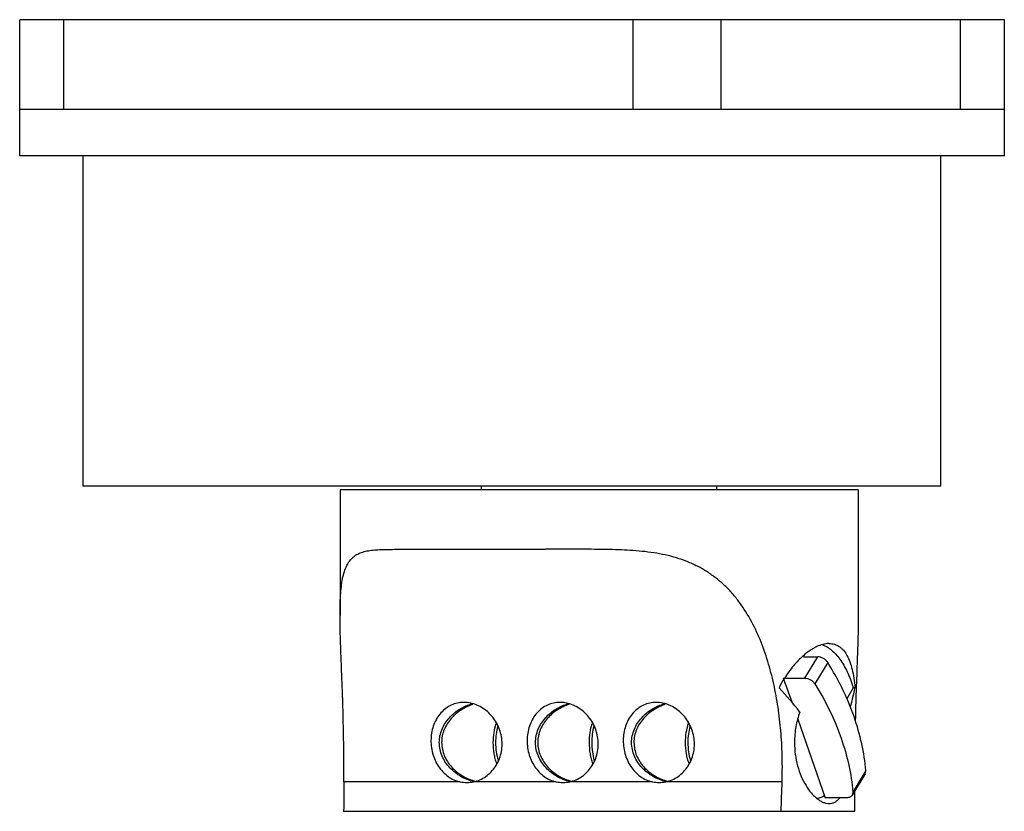
# Model space of a CAD drawing. Units: millimetres. Extents: x 14 to 119, y 52 to 136.
import ezdxf

# ---------------------------------------------------------------- set-up
doc = ezdxf.new("R2010")
doc.units = ezdxf.units.MM
doc.header["$LTSCALE"] = 12.177862
doc.layers.get('0').update_dxf_attribs({"linetype": 'CONTINUOUS'})

msp = doc.modelspace()

# ---------------------------------------------------------------- linework, layer by layer
at = {"color": 7, "linetype": 'CONTINUOUS'}
for p, q in [((14.03, 121.42), (14.03, 135.87)), ((118.53, 135.87), (14.03, 135.87)), ((18.69, 135.87), (18.69, 126.37)), ((79.13, 126.37), (79.13, 135.87)), ((88.43, 135.87), (88.43, 126.37)), ((113.86, 126.37), (113.86, 135.87)), ((118.53, 121.42), (118.53, 135.87)), ((14.03, 126.37), (118.53, 126.37)), ((118.53, 121.42), (14.03, 121.42)), ((20.78, 86.37), (20.78, 121.42)), ((111.78, 86.37), (111.78, 121.42)), ((111.78, 86.37), (20.78, 86.37)), ((48.03, 85.97), (48.03, 72.64)), ((103.03, 85.97), (48.03, 85.97)), ((63.03, 85.97), (63.03, 86.37)), ((88.03, 85.97), (88.03, 86.37)), ((103.03, 85.97), (103.03, 72.72)), ((54.91, 79.67), (56.78, 79.67)), ((72.48, 79.67), (69.85, 79.67)), ((97.2, 68.26), (98.72, 68.26)), ((97.34, 65.99), (98.72, 68.26)), ((99.79, 67.65), (98.42, 65.38)), ((95.07, 65.99), (97.34, 65.99)), ((95.07, 65.99), (95.96, 63.47)), ((102.5, 64.98), (101.83, 63.8)), ((102.69, 64.98), (102.5, 64.98)), ((102.72, 61.91), (102.71, 61.48)), ((96.6, 61.64), (99.53, 53.3)), ((103.75, 55.84), (102.38, 53.57)), ((103.82, 56.19), (102.45, 53.91)), ((103.75, 55.84), (103.82, 56.19)), ((60.77, 54.99), (48.43, 54.99)), ((70.97, 54.99), (62.2, 54.99)), ((81.18, 54.99), (72.4, 54.99)), ((94.94, 54.99), (82.61, 54.99)), ((101.8, 53.3), (99.53, 53.3)), ((102.45, 53.91), (102.38, 53.57)), ((48.4, 51.87), (102.66, 51.87))]:
    msp.add_line(p, q, dxfattribs=at)
for centre, radius, start, end in [((63.31, 4594.1), 4514.43, 269.91706, 270.08294), ((106, 59.25), 12.74, 148.1588, 153.2413), ((520.41, 50.81), 417.84, 178.0559, 178.4784), ((63.18, 59.28), 4.37, 257.0531, 257.8124), ((63.61, 59.74), 4.84, 253.4637, 255.1165), ((73.39, 59.28), 4.37, 257.0531, 257.8124), ((73.81, 59.74), 4.84, 253.4637, 255.1165), ((83.59, 59.28), 4.37, 257.0531, 257.8124), ((84.02, 59.74), 4.84, 253.4637, 255.1165)]:
    msp.add_arc(centre, radius, start, end, dxfattribs=at)
for centre, major_axis, ratio, start_param, end_param in [((75.53, 57.78), (25.64, -17.01), 0.584116, 1.054162, 1.17227), ((75.53, 57.78), (25.64, 17.01), 0.584116, -0.618964, -0.525245), ((75.53, 235.69), (12.7, 596.66), 0.040881, -4.403843, -4.398339), ((61.57, 59.17), (0.42, 4.23), 0.885523, -3.244756, -2.863191), ((71.78, 59.17), (0.42, 4.23), 0.885523, -3.244756, -2.863191), ((81.98, 59.17), (0.42, 4.23), 0.885523, -3.244756, -2.863191), ((75.53, 235.69), (12.7, 596.66), 0.040881, -1.883107, -1.877602), ((75.53, 285.34), (-12.69, 752.62), 0.032415, -1.886756, -1.883755)]:
    msp.add_ellipse(centre, major_axis=major_axis, ratio=ratio, start_param=start_param, end_param=end_param, dxfattribs=at)
for points, knots in [([(48.03, 72.64), (48.03, 73.01), (48.03, 73.71), (48.07, 74.73), (48.15, 75.67), (48.28, 76.53), (48.46, 77.28), (48.71, 77.92), (49.03, 78.45), (49.43, 78.88), (49.9, 79.19), (50.45, 79.4), (51.05, 79.53), (51.71, 79.61), (52.43, 79.65), (53.21, 79.66), (54.04, 79.67), (54.62, 79.67), (54.91, 79.67)], [0, 0, 0, 0, 0.089745, 0.173956, 0.251767, 0.322454, 0.38567, 0.441725, 0.49185, 0.538219, 0.583551, 0.630384, 0.680536, 0.735054, 0.794297, 0.858286, 0.926908, 1, 1, 1, 1]), ([(94.94, 54.99), (94.97, 55.84), (94.98, 57.54), (94.86, 60.08), (94.58, 62.59), (94.15, 65.07), (93.55, 67.48), (92.76, 69.81), (91.74, 72.02), (90.68, 73.73), (89.69, 74.97), (88.87, 75.82), (87.98, 76.6), (87.01, 77.29), (85.98, 77.88), (84.88, 78.38), (83.73, 78.78), (82.54, 79.08), (81.33, 79.31), (80.08, 79.46), (78.83, 79.56), (77.14, 79.64), (75.02, 79.67), (73.33, 79.67), (72.48, 79.67)], [0, 0, 0, 0, 0.064353, 0.128624, 0.192611, 0.256133, 0.319024, 0.381141, 0.4424, 0.502832, 0.53282, 0.562711, 0.59258, 0.62252, 0.652627, 0.682983, 0.713647, 0.744644, 0.775967, 0.80758, 0.839433, 0.871464, 0.935786, 1, 1, 1, 1]), ([(48.43, 54.99), (48.44, 56.54), (48.43, 59.62), (48.32, 63.43), (48.21, 66.42), (48.12, 68.58), (48.05, 70.64), (48.03, 71.99), (48.03, 72.64)], [0, 0, 0, 0, 0.263069, 0.522356, 0.64865, 0.771355, 0.88907, 1, 1, 1, 1]), ([(103.03, 72.72), (103.03, 72.11), (103.01, 70.87), (102.95, 68.97), (102.88, 67), (102.84, 65.66), (102.81, 64.99)], [0, 0, 0, 0, 0.235195, 0.482129, 0.737828, 1, 1, 1, 1]), ([(99.93, 69.67), (99.48, 69.67), (98.9, 69.49), (98.26, 69.16), (97.77, 68.85), (97.42, 68.58), (97.2, 68.38)], [0, 0, 0, 0, 0.440456, 0.569094, 0.705343, 1, 1, 1, 1]), ([(99.22, 69.54), (99.39, 69.48), (99.73, 69.32), (100.21, 68.98), (100.66, 68.54), (101.1, 68), (101.5, 67.36), (101.88, 66.64), (102.21, 65.84), (102.41, 65.28), (102.5, 64.98)], [0, 0, 0, 0, 0.092871, 0.193067, 0.302302, 0.421571, 0.551236, 0.691229, 0.841136, 1, 1, 1, 1]), ([(99.93, 69.67), (100.12, 69.67), (100.41, 69.63), (100.77, 69.49), (101.02, 69.35), (101.25, 69.17), (101.54, 68.87), (101.86, 68.39), (102.15, 67.7), (102.39, 66.89), (102.57, 65.98), (102.66, 65.32), (102.69, 64.98)], [0, 0, 0, 0, 0.097276, 0.144657, 0.192328, 0.24123, 0.292191, 0.402732, 0.527801, 0.669021, 0.826694, 1, 1, 1, 1]), ([(97.2, 68.38), (96.82, 68.05), (96.09, 67.29), (95.48, 66.44), (95.19, 65.97)], [0, 0, 0, 0, 0.474998, 1, 1, 1, 1]), ([(99.79, 67.65), (99.74, 67.74), (99.6, 67.91), (99.33, 68.1), (99.03, 68.23), (98.82, 68.26), (98.72, 68.26)], [0, 0, 0, 0, 0.245825, 0.503472, 0.759251, 1, 1, 1, 1]), ([(102.58, 61.91), (102.41, 62.4), (101.64, 64.39), (100.65, 66.28), (99.79, 67.65)], [0, 0, 0, 0, 0.242873, 1, 1, 1, 1]), ([(97.34, 65.99), (97.45, 65.99), (97.66, 65.96), (97.96, 65.83), (98.22, 65.64), (98.36, 65.47), (98.42, 65.38)], [0, 0, 0, 0, 0.240749, 0.496528, 0.754175, 1, 1, 1, 1]), ([(98.42, 65.38), (98.71, 64.92), (99.79, 63.08), (100.68, 61.13), (101.2, 59.64)], [0, 0, 0, 0, 0.257346, 1, 1, 1, 1]), ([(61.17, 63.42), (60.94, 63.42), (60.48, 63.37), (59.82, 63.15), (59.22, 62.8), (58.71, 62.32), (58.28, 61.74), (57.96, 61.08), (57.75, 60.35), (57.63, 59.32), (57.74, 58.27), (58.09, 57.29), (58.45, 56.62), (58.92, 56.03), (59.47, 55.55), (60.09, 55.19), (60.54, 55.04), (60.77, 54.99)], [0, 0, 0, 0, 0.058905, 0.117208, 0.17565, 0.235004, 0.295863, 0.358544, 0.423027, 0.488972, 0.622373, 0.688752, 0.753937, 0.817583, 0.879617, 0.940277, 1, 1, 1, 1]), ([(58.56, 59.17), (58.56, 59.41), (58.61, 59.89), (58.83, 60.59), (59.17, 61.23), (59.62, 61.81), (60.14, 62.31), (60.74, 62.73), (61.38, 63.06), (61.83, 63.22), (62.06, 63.28)], [0, 0, 0, 0, 0.125355, 0.250718, 0.376055, 0.501418, 0.626826, 0.752186, 0.877007, 1, 1, 1, 1]), ([(62.13, 63.21), (61.91, 63.14), (61.48, 62.96), (60.67, 62.51), (59.94, 61.9), (59.38, 61.16), (59.06, 60.54), (58.85, 59.87), (58.81, 59.4), (58.81, 59.17)], [0, 0, 0, 0, 0.124365, 0.2496, 0.499474, 0.624553, 0.749635, 0.874786, 1, 1, 1, 1]), ([(62.2, 54.99), (62.43, 55.04), (62.88, 55.19), (63.51, 55.55), (64.07, 56.03), (64.54, 56.62), (64.9, 57.29), (65.14, 58.03), (65.24, 58.8), (65.21, 59.59), (65.04, 60.36), (64.74, 61.09), (64.33, 61.75), (63.82, 62.33), (63.23, 62.8), (62.57, 63.15), (61.88, 63.37), (61.4, 63.42), (61.17, 63.42)], [0, 0, 0, 0, 0.058792, 0.118621, 0.179587, 0.241699, 0.304846, 0.36885, 0.43348, 0.498517, 0.563706, 0.62877, 0.693396, 0.75727, 0.820085, 0.881556, 0.941525, 1, 1, 1, 1]), ([(71.37, 63.42), (71.14, 63.42), (70.68, 63.37), (70.03, 63.15), (69.43, 62.8), (68.91, 62.32), (68.49, 61.74), (68.17, 61.08), (67.96, 60.35), (67.83, 59.32), (67.95, 58.27), (68.29, 57.29), (68.66, 56.62), (69.12, 56.03), (69.67, 55.55), (70.29, 55.19), (70.74, 55.04), (70.97, 54.99)], [0, 0, 0, 0, 0.058905, 0.117208, 0.17565, 0.235004, 0.295863, 0.358544, 0.423027, 0.488972, 0.622373, 0.688752, 0.753937, 0.817583, 0.879617, 0.940277, 1, 1, 1, 1]), ([(68.77, 59.17), (68.77, 59.41), (68.82, 59.89), (69.04, 60.59), (69.38, 61.23), (69.82, 61.81), (70.35, 62.31), (70.94, 62.73), (71.58, 63.06), (72.04, 63.22), (72.27, 63.28)], [0, 0, 0, 0, 0.125355, 0.250718, 0.376055, 0.501418, 0.626826, 0.752186, 0.877007, 1, 1, 1, 1]), ([(72.34, 63.21), (72.12, 63.14), (71.68, 62.96), (70.87, 62.51), (70.15, 61.9), (69.59, 61.16), (69.26, 60.54), (69.06, 59.87), (69.01, 59.4), (69.01, 59.17)], [0, 0, 0, 0, 0.124365, 0.2496, 0.499474, 0.624553, 0.749635, 0.874786, 1, 1, 1, 1]), ([(72.4, 54.99), (72.63, 55.04), (73.09, 55.19), (73.72, 55.55), (74.28, 56.03), (74.75, 56.62), (75.11, 57.29), (75.35, 58.03), (75.45, 58.8), (75.41, 59.59), (75.25, 60.36), (74.95, 61.09), (74.54, 61.75), (74.02, 62.33), (73.43, 62.8), (72.77, 63.15), (72.08, 63.37), (71.61, 63.42), (71.37, 63.42)], [0, 0, 0, 0, 0.058792, 0.118621, 0.179587, 0.241699, 0.304846, 0.36885, 0.43348, 0.498517, 0.563706, 0.62877, 0.693396, 0.75727, 0.820085, 0.881556, 0.941525, 1, 1, 1, 1]), ([(81.58, 63.42), (81.35, 63.42), (80.89, 63.37), (80.23, 63.15), (79.63, 62.8), (79.12, 62.32), (78.69, 61.74), (78.37, 61.08), (78.16, 60.35), (78.04, 59.32), (78.15, 58.27), (78.5, 57.29), (78.86, 56.62), (79.33, 56.03), (79.88, 55.55), (80.5, 55.19), (80.95, 55.04), (81.18, 54.99)], [0, 0, 0, 0, 0.058905, 0.117208, 0.17565, 0.235004, 0.295863, 0.358544, 0.423027, 0.488972, 0.622373, 0.688752, 0.753937, 0.817583, 0.879617, 0.940277, 1, 1, 1, 1]), ([(78.97, 59.17), (78.97, 59.41), (79.02, 59.89), (79.24, 60.59), (79.58, 61.23), (80.03, 61.81), (80.55, 62.31), (81.15, 62.73), (81.79, 63.06), (82.24, 63.22), (82.47, 63.28)], [0, 0, 0, 0, 0.125355, 0.250718, 0.376055, 0.501418, 0.626826, 0.752186, 0.877007, 1, 1, 1, 1]), ([(82.54, 63.21), (82.32, 63.14), (81.89, 62.96), (81.08, 62.51), (80.35, 61.9), (79.79, 61.16), (79.47, 60.54), (79.26, 59.87), (79.22, 59.4), (79.22, 59.17)], [0, 0, 0, 0, 0.124365, 0.2496, 0.499474, 0.624553, 0.749635, 0.874786, 1, 1, 1, 1]), ([(82.61, 54.99), (82.84, 55.04), (83.29, 55.19), (83.92, 55.55), (84.48, 56.03), (84.95, 56.62), (85.31, 57.29), (85.55, 58.03), (85.65, 58.8), (85.62, 59.59), (85.45, 60.36), (85.15, 61.09), (84.74, 61.75), (84.23, 62.33), (83.63, 62.8), (82.98, 63.15), (82.29, 63.37), (81.81, 63.42), (81.58, 63.42)], [0, 0, 0, 0, 0.058792, 0.118621, 0.179587, 0.241699, 0.304846, 0.36885, 0.43348, 0.498517, 0.563706, 0.62877, 0.693396, 0.75727, 0.820085, 0.881556, 0.941525, 1, 1, 1, 1]), ([(96.83, 62.4), (96.64, 61.9), (96.36, 60.83), (96.26, 59.73), (96.26, 59.17)], [0, 0, 0, 0, 0.489585, 1, 1, 1, 1]), ([(103.82, 56.19), (103.75, 57.14), (103.45, 59.08), (102.91, 60.96), (102.58, 61.91)], [0, 0, 0, 0, 0.489489, 1, 1, 1, 1]), ([(64.29, 59.17), (64.29, 59.52), (64.34, 60.19), (64.48, 60.86), (64.58, 61.17)], [0, 0, 0, 0, 0.516529, 1, 1, 1, 1]), ([(64.75, 60.88), (64.68, 60.6), (64.57, 60.04), (64.53, 59.46), (64.53, 59.17)], [0, 0, 0, 0, 0.489069, 1, 1, 1, 1]), ([(74.5, 59.17), (74.5, 59.52), (74.54, 60.19), (74.69, 60.86), (74.78, 61.17)], [0, 0, 0, 0, 0.516529, 1, 1, 1, 1]), ([(74.95, 60.88), (74.88, 60.6), (74.77, 60.04), (74.74, 59.46), (74.74, 59.17)], [0, 0, 0, 0, 0.489069, 1, 1, 1, 1]), ([(84.7, 59.17), (84.7, 59.52), (84.75, 60.19), (84.89, 60.86), (84.99, 61.17)], [0, 0, 0, 0, 0.516529, 1, 1, 1, 1]), ([(85.16, 60.88), (85.09, 60.6), (84.98, 60.04), (84.94, 59.46), (84.94, 59.17)], [0, 0, 0, 0, 0.489069, 1, 1, 1, 1]), ([(101.2, 59.64), (101.53, 58.69), (102.08, 56.81), (102.37, 54.87), (102.45, 53.91)], [0, 0, 0, 0, 0.510511, 1, 1, 1, 1]), ([(62.21, 55.02), (61.97, 55.07), (61.5, 55.22), (60.62, 55.65), (59.82, 56.27), (59.2, 57.05), (58.84, 57.71), (58.62, 58.42), (58.56, 58.92), (58.56, 59.17)], [0, 0, 0, 0, 0.122495, 0.247302, 0.497811, 0.623389, 0.748917, 0.874447, 1, 1, 1, 1]), ([(58.81, 59.17), (58.81, 58.93), (58.86, 58.45), (59.07, 57.77), (59.4, 57.14), (59.98, 56.39), (60.73, 55.78), (61.56, 55.33), (62, 55.17), (62.23, 55.1)], [0, 0, 0, 0, 0.125248, 0.250431, 0.375546, 0.500665, 0.750618, 0.875845, 1, 1, 1, 1]), ([(64.66, 56.92), (64.6, 57.09), (64.49, 57.44), (64.34, 58.18), (64.29, 58.77), (64.29, 59.17)], [0, 0, 0, 0, 0.232959, 0.479525, 1, 1, 1, 1]), ([(64.53, 59.17), (64.53, 58.84), (64.58, 58.2), (64.71, 57.57), (64.8, 57.27)], [0, 0, 0, 0, 0.513416, 1, 1, 1, 1]), ([(72.41, 55.02), (72.17, 55.07), (71.71, 55.22), (70.82, 55.65), (70.03, 56.27), (69.41, 57.05), (69.05, 57.71), (68.82, 58.42), (68.77, 58.92), (68.77, 59.17)], [0, 0, 0, 0, 0.122495, 0.247302, 0.497811, 0.623389, 0.748917, 0.874447, 1, 1, 1, 1]), ([(69.01, 59.17), (69.01, 58.93), (69.06, 58.45), (69.27, 57.77), (69.61, 57.14), (70.19, 56.39), (70.93, 55.78), (71.76, 55.33), (72.21, 55.17), (72.43, 55.1)], [0, 0, 0, 0, 0.125248, 0.250431, 0.375546, 0.500665, 0.750618, 0.875845, 1, 1, 1, 1]), ([(74.87, 56.92), (74.8, 57.09), (74.7, 57.44), (74.54, 58.18), (74.5, 58.77), (74.5, 59.17)], [0, 0, 0, 0, 0.232959, 0.479525, 1, 1, 1, 1]), ([(74.74, 59.17), (74.74, 58.84), (74.78, 58.2), (74.91, 57.57), (75, 57.27)], [0, 0, 0, 0, 0.513416, 1, 1, 1, 1]), ([(82.62, 55.02), (82.38, 55.07), (81.91, 55.22), (81.03, 55.65), (80.23, 56.27), (79.61, 57.05), (79.25, 57.71), (79.03, 58.42), (78.97, 58.92), (78.97, 59.17)], [0, 0, 0, 0, 0.122495, 0.247302, 0.497811, 0.623389, 0.748917, 0.874447, 1, 1, 1, 1]), ([(79.22, 59.17), (79.22, 58.93), (79.27, 58.45), (79.48, 57.77), (79.81, 57.14), (80.39, 56.39), (81.14, 55.78), (81.97, 55.33), (82.41, 55.17), (82.64, 55.1)], [0, 0, 0, 0, 0.125248, 0.250431, 0.375546, 0.500665, 0.750618, 0.875845, 1, 1, 1, 1]), ([(85.07, 56.92), (85.01, 57.09), (84.9, 57.44), (84.75, 58.18), (84.7, 58.77), (84.7, 59.17)], [0, 0, 0, 0, 0.232959, 0.479525, 1, 1, 1, 1]), ([(84.94, 59.17), (84.94, 58.84), (84.99, 58.2), (85.12, 57.57), (85.21, 57.27)], [0, 0, 0, 0, 0.513416, 1, 1, 1, 1]), ([(96.26, 59.17), (96.26, 58.74), (96.31, 57.91), (96.56, 56.7), (96.94, 55.58), (97.44, 54.61), (97.93, 53.91), (98.36, 53.46), (98.67, 53.19), (98.99, 52.97), (99.31, 52.81), (99.62, 52.72), (99.83, 52.69), (99.93, 52.69)], [0, 0, 0, 0, 0.158506, 0.313341, 0.460973, 0.598116, 0.721845, 0.777991, 0.83004, 0.877953, 0.921914, 0.962351, 1, 1, 1, 1]), ([(99.44, 53.54), (99.32, 53.45), (99.13, 53.34), (98.86, 53.25), (98.72, 53.23), (98.65, 53.22)], [0, 0, 0, 0, 0.520571, 0.763645, 1, 1, 1, 1]), ([(102.38, 53.57), (102.35, 53.53), (102.28, 53.45), (102.15, 53.36), (101.98, 53.31), (101.86, 53.3), (101.8, 53.3)], [0, 0, 0, 0, 0.228965, 0.467839, 0.72394, 1, 1, 1, 1]), ([(99.93, 52.69), (100.03, 52.69), (100.24, 52.72), (100.54, 52.83), (100.81, 53.01), (100.96, 53.17), (101.04, 53.26)], [0, 0, 0, 0, 0.240304, 0.480048, 0.730077, 1, 1, 1, 1])]:
    msp.add_open_spline(points, degree=3, knots=knots, dxfattribs=at)

doc.saveas('drawing.dxf')
